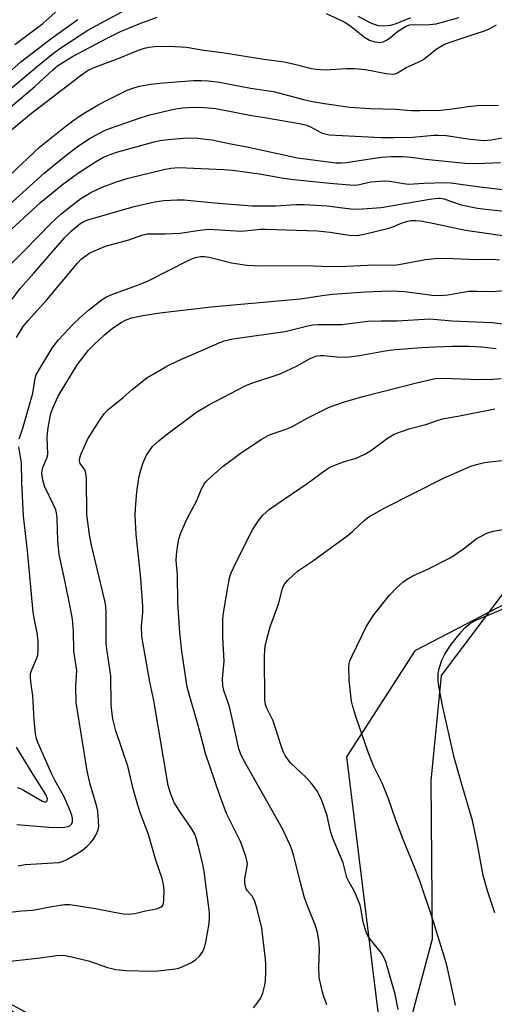
# Model space of a CAD drawing. Units: inches. Extents: x 1219768 to 1225769, y 533455 to 537456.
# Drawn here: x 1224189 to 1224309, y 534531 to 534779 of the extents above; entities that cross this region are included whole.
import ezdxf

# ---------------------------------------------------------------- set-up
doc = ezdxf.new("R2010")
doc.units = ezdxf.units.IN
doc.header["$MEASUREMENT"] = 0
for name, color, linetype in [('NTRL-Farm Land', 3, 'Continuous'), ('NTRL-Trees', 3, 'Continuous'), ('Undefined', 1, 'Continuous')]:
    doc.layers.add(name, color=color, linetype=linetype)

msp = doc.modelspace()

# ---------------------------------------------------------------- linework, layer by layer
at = {"layer": 'NTRL-Farm Land'}
msp.add_lwpolyline([(1224289.8, 534260.74), (1224295.33, 534285.48), (1224286.5, 534305.24), (1224239.44, 534359.28), (1224176.95, 534421.06), (1224136.11, 534445.26), (1224087.51, 534477.4), (1224064.44, 534497.41), (1224054.89, 534520.65), (1224056.77, 534542.93), (1224074.38, 534571.45), (1224087.51, 534578), (1224110.45, 534574.67), (1224132.73, 534561.73), (1224177.8, 534535.28), (1224214.28, 534515.6), (1224244.27, 534505.34), (1224270.57, 534505.06), (1224285.96, 534520.94), (1224292.88, 534547.18), (1224292.58, 534587.08), (1224295.22, 534613.65), (1224311.59, 534635.46)], dxfattribs=at)
at = {"layer": 'NTRL-Trees'}
msp.add_polyline3d([(1224315.63, 534634.05, 0), (1224288.43, 534619.95, 0), (1224271.23, 534593.14, 0), (1224279.17, 534528.06, 0), (1224264.88, 534512.18, 0), (1224225.2, 534504.25, 0), (1224133.13, 534562.98, 0), (1224085.51, 534582.03, 0), (1224069.64, 534564.57, 0), (1224053.76, 534542.34, 0), (1224050.43, 534505.89, 0), (1224084.89, 534478.08, 0), (1224092.54, 534471.9, 0), (1224101.09, 534465, 0), (1224110.07, 534457.76, 0), (1224127.96, 534443.32, 0), (1224152.99, 534424.88, 0), (1224180.17, 534404.85, 0), (1224231.34, 534367.14, 0), (1224284.39, 534300.49, 0), (1224289.83, 534292.33, 0), (1224287.11, 534269.2, 0)], dxfattribs=at)
at = {"layer": 'Undefined'}
for points, elevation in [([(1224175.24, 534752.67), (1224193.15, 534767.67), (1224197.19, 534770.94), (1224199.26, 534772.41), (1224205.88, 534776.76), (1224215.51, 534781.95)], 318), ([(1224187.39, 534773.07), (1224194.45, 534778.38), (1224199.13, 534782.51)], 314), ([(1224181.96, 534753.68), (1224192.43, 534762.47), (1224197, 534766.72), (1224198.23, 534767.72), (1224201.99, 534770.05), (1224210.76, 534774.72), (1224214.13, 534776.36), (1224219.23, 534778.53), (1224223.36, 534780)], 320), ([(1224185.01, 534765.17), (1224188.9, 534768.76), (1224196.81, 534774.83), (1224203.36, 534779.43)], 316), ([(1224266.06, 534780.92), (1224270.79, 534778.73), (1224272.38, 534777.68), (1224275.78, 534774.98), (1224277.01, 534774.18), (1224278.33, 534773.74), (1224279.69, 534773.62), (1224280.47, 534773.8), (1224281.44, 534774.29), (1224282.36, 534774.92), (1224284.11, 534776.42), (1224286.13, 534777.65), (1224287.11, 534778.05), (1224288.15, 534778.16), (1224291.33, 534778.06), (1224293.85, 534778.32), (1224299.68, 534779.89)], 320), ([(1224274.07, 534780.29), (1224277.51, 534778.53), (1224279.14, 534777.91), (1224280.48, 534777.82), (1224282.39, 534778.01), (1224283.97, 534778.49), (1224287.41, 534779.97)], 318), ([(1224185.56, 534750.67), (1224191.6, 534755.76), (1224204.22, 534765.47), (1224205.72, 534766.44), (1224207.17, 534767.18), (1224208.77, 534767.83), (1224213.54, 534769.54), (1224218.66, 534771.66), (1224220.21, 534772.19), (1224221.23, 534772.44), (1224222.71, 534772.63), (1224226.43, 534772.72), (1224230.74, 534772.4), (1224235.15, 534771.65), (1224239.78, 534771.06), (1224250.3, 534769.38), (1224255.45, 534768.71), (1224258.08, 534768.15), (1224262.37, 534767.06), (1224263.52, 534766.85), (1224265.83, 534766.7), (1224271.22, 534767.05), (1224273.19, 534767.03), (1224275.96, 534766.77), (1224281.24, 534765.77), (1224282.97, 534765.64), (1224283.47, 534765.72), (1224284.09, 534765.95), (1224286.25, 534767.33), (1224289.12, 534768.58), (1224290.28, 534769.16), (1224291.18, 534769.76), (1224293.83, 534771.9), (1224294.94, 534772.62), (1224295.97, 534773.17), (1224297.86, 534773.9), (1224300.15, 534774.59), (1224302.94, 534775.59), (1224306.33, 534776.66), (1224307.34, 534777.1), (1224309.08, 534778.04)], 322), ([(1224186.13, 534740.13), (1224193.69, 534747.14), (1224200.4, 534752.6), (1224202.07, 534753.84), (1224204.52, 534755.48), (1224208.49, 534757.87), (1224210.74, 534759.08), (1224215.83, 534761.57), (1224217.5, 534762.19), (1224218.89, 534762.54), (1224221.7, 534763.05), (1224224.9, 534763.42), (1224232.53, 534763.97), (1224234.58, 534764.04), (1224236.3, 534763.94), (1224239.14, 534763.56), (1224246.95, 534762.11), (1224252.75, 534761.26), (1224260.69, 534759.16), (1224262.58, 534758.74), (1224265.66, 534758.19), (1224272.07, 534757.25), (1224277.18, 534756.92), (1224283.54, 534756.76), (1224287.59, 534756.47), (1224289.81, 534756.43), (1224295.06, 534756.55), (1224298.52, 534756.91), (1224301.89, 534757.42), (1224304.23, 534757.68), (1224309.6, 534757.82)], 324), ([(1224182.28, 534729.3), (1224194.8, 534740.6), (1224199.49, 534744.4), (1224203.23, 534747.3), (1224206.48, 534749.45), (1224210.05, 534751.35), (1224211.59, 534751.97), (1224219.29, 534754.65), (1224221.49, 534755.31), (1224227.58, 534756.8), (1224229.76, 534757.13), (1224232.28, 534757.25), (1224235.35, 534757.2), (1224238.15, 534756.93), (1224247.17, 534755.15), (1224250.5, 534754.66), (1224259.77, 534753.03), (1224261.13, 534752.7), (1224262.08, 534752.34), (1224264.91, 534750.75), (1224265.71, 534750.5), (1224266.82, 534750.31), (1224279.93, 534749.65), (1224283.15, 534749.58), (1224287.94, 534749.71), (1224293.27, 534750.19), (1224294.43, 534750.22), (1224296.38, 534750.08), (1224302.46, 534749.23), (1224306, 534748.88), (1224307.77, 534749), (1224310.54, 534749.56)], 326), ([(1224186.52, 534726.4), (1224193.88, 534733.22), (1224199.46, 534737.77), (1224203.21, 534740.48), (1224207.83, 534743.46), (1224209.85, 534744.62), (1224211.46, 534745.33), (1224213.43, 534745.98), (1224222.61, 534748.55), (1224224.06, 534748.84), (1224226.13, 534749.12), (1224229.93, 534749.44), (1224232.84, 534749.49), (1224237.14, 534749.02), (1224241.96, 534747.99), (1224246.45, 534747.15), (1224258.84, 534744.45), (1224268.49, 534743.23), (1224269.96, 534743.18), (1224271.12, 534743.27), (1224278.3, 534744.4), (1224280.08, 534744.6), (1224282.45, 534744.77), (1224285.51, 534744.79), (1224287.48, 534744.63), (1224291.18, 534744.11), (1224301.16, 534743.11), (1224304.1, 534743.03), (1224310.11, 534743.26)], 328), ([(1224184.28, 534715.51), (1224189.81, 534721.01), (1224196.56, 534727.96), (1224199.06, 534730.23), (1224201.46, 534732.22), (1224204.12, 534734.2), (1224206.62, 534735.73), (1224209.51, 534737.06), (1224213.08, 534738.43), (1224216.08, 534739.33), (1224225.09, 534741.55), (1224226.83, 534741.87), (1224228.86, 534742.01), (1224240.22, 534741.54), (1224242.51, 534741.38), (1224249.74, 534740.36), (1224254.78, 534739.43), (1224257.77, 534738.97), (1224266.96, 534738.04), (1224272, 534737.62), (1224273.19, 534737.57), (1224274.03, 534737.63), (1224277.34, 534738.37), (1224280.74, 534738.69), (1224282.17, 534738.59), (1224285.59, 534737.97), (1224286.98, 534737.82), (1224290.72, 534738.07), (1224296.19, 534738.25), (1224297.55, 534738.14), (1224304.85, 534737.11), (1224311.34, 534736.38)], 330), ([(1224184.44, 534705.73), (1224188.78, 534711.5), (1224192.2, 534715.32), (1224200.07, 534724.38), (1224201.71, 534725.99), (1224203.84, 534727.78), (1224204.84, 534728.42), (1224205.84, 534728.82), (1224217.58, 534732.17), (1224222.73, 534733.35), (1224225.02, 534733.66), (1224228.45, 534733.85), (1224230.19, 534733.83), (1224237.88, 534733.12), (1224247.35, 534732.38), (1224253.32, 534732.38), (1224258.47, 534732.72), (1224260.49, 534732.71), (1224266.31, 534732.34), (1224272.29, 534731.6), (1224274.04, 534731.51), (1224279.98, 534731.89), (1224285.31, 534732.89), (1224292.74, 534734.11), (1224294.44, 534734.28), (1224294.98, 534734.25), (1224295.81, 534734.08), (1224300.18, 534732.61), (1224304.27, 534731.79), (1224306.33, 534731.48), (1224313.41, 534730.74)], 332), ([(1224187.83, 534699.11), (1224189.56, 534701.83), (1224190.77, 534703.4), (1224195.5, 534708.62), (1224203.22, 534717.87), (1224204.26, 534718.92), (1224205.4, 534719.81), (1224206.36, 534720.45), (1224207.12, 534720.85), (1224210.32, 534722.14), (1224216.18, 534723.77), (1224219.77, 534725.02), (1224220.91, 534725.27), (1224225.39, 534725.3), (1224229.17, 534725.47), (1224233.54, 534726.14), (1224236.32, 534726.43), (1224244.7, 534725.96), (1224249.46, 534726.41), (1224250.82, 534726.44), (1224263.88, 534726.02), (1224267.05, 534725.67), (1224271.84, 534724.95), (1224273.91, 534724.89), (1224275.64, 534725.18), (1224281.89, 534726.74), (1224282.88, 534727.06), (1224285.27, 534728.07), (1224286.32, 534728.43), (1224287.41, 534728.62), (1224288.71, 534728.67), (1224289.83, 534728.56), (1224292.15, 534728.14), (1224301.29, 534726.23), (1224314.71, 534724.25)], 334), ([(1224188.53, 534673.49), (1224189.44, 534676.21), (1224191.94, 534685.05), (1224192.55, 534688.79), (1224192.85, 534689.61), (1224193.39, 534690.64), (1224196.89, 534696.39), (1224197.55, 534697.35), (1224198.48, 534698.48), (1224202.28, 534702.54), (1224203.74, 534704), (1224205.99, 534705.96), (1224209.5, 534708.71), (1224210.61, 534709.37), (1224211.93, 534709.96), (1224219.04, 534712.53), (1224220.92, 534713.3), (1224231.36, 534718.66), (1224232.98, 534719.28), (1224234.28, 534719.53), (1224235.36, 534719.55), (1224236.53, 534719.37), (1224242.18, 534717.93), (1224246.02, 534717.33), (1224249.11, 534717.21), (1224260.73, 534717.23), (1224266.91, 534716.98), (1224271.3, 534717.07), (1224278.21, 534717.47), (1224283.05, 534717.36), (1224284.45, 534717.55), (1224291.19, 534718.81), (1224293.44, 534719.05), (1224296.26, 534719.11), (1224304.05, 534718.82), (1224308.04, 534718.84), (1224309.8, 534718.73)], 336), ([(1224188.3, 534565.63), (1224190.05, 534565.97), (1224197.12, 534566.32), (1224198.58, 534566.48), (1224199.48, 534566.73), (1224200.55, 534567.24), (1224203.14, 534568.7), (1224204.47, 534569.55), (1224205.63, 534570.48), (1224206.62, 534571.46), (1224207.31, 534572.34), (1224207.91, 534573.37), (1224208.5, 534574.71), (1224208.64, 534575.57), (1224208.59, 534577.05), (1224208.36, 534579.44), (1224208.05, 534580.88), (1224206.43, 534586.21), (1224205.7, 534589.57), (1224202.89, 534606.83), (1224202.8, 534611.01), (1224203.03, 534613.78), (1224203.04, 534614.97), (1224202.31, 534619.85), (1224202.25, 534624.89), (1224201.99, 534627.94), (1224201.6, 534630.18), (1224200.06, 534637.66), (1224198.6, 534644.29), (1224198.27, 534647.73), (1224198.12, 534653.44), (1224197.96, 534654.77), (1224197.74, 534655.52), (1224197.22, 534656.78), (1224194.88, 534661.53), (1224194.37, 534663.49), (1224194.26, 534664.89), (1224194.51, 534666.24), (1224195.49, 534668.57), (1224195.72, 534669.56), (1224195.62, 534673.96), (1224195.88, 534676.23), (1224196.32, 534679.06), (1224196.61, 534680.12), (1224197.16, 534681.66), (1224198.35, 534684.3), (1224203.2, 534692.19), (1224206.02, 534695.85), (1224207.47, 534697.34), (1224210.06, 534699.74), (1224212.01, 534701.32), (1224214.11, 534702.76), (1224215.54, 534703.55), (1224217.01, 534704.04), (1224219.71, 534704.6), (1224224.02, 534705.29), (1224237, 534706.83), (1224259.53, 534708.86), (1224265.62, 534709.78), (1224267.64, 534710), (1224275.88, 534710.61), (1224280.09, 534710.81), (1224282.63, 534710.85), (1224285.88, 534710.71), (1224288.56, 534710.4), (1224292.71, 534709.78), (1224295.06, 534709.69), (1224296.78, 534709.84), (1224300.64, 534710.57), (1224302.05, 534710.75), (1224304.1, 534710.82), (1224308.06, 534710.74), (1224312.17, 534711.05)], 338), ([(1224183.24, 534553.56), (1224189.13, 534554.2), (1224191.95, 534554.42), (1224196.74, 534555.36), (1224199.93, 534555.81), (1224201.3, 534555.81), (1224202.98, 534555.62), (1224207.8, 534554.82), (1224212.48, 534553.86), (1224214.83, 534553.5), (1224216.02, 534553.4), (1224217.69, 534553.58), (1224220.44, 534554.26), (1224223.22, 534554.73), (1224224.26, 534555.12), (1224224.64, 534555.43), (1224224.77, 534555.63), (1224224.94, 534556.12), (1224225.05, 534556.96), (1224225.13, 534559.34), (1224224.95, 534560.91), (1224224.63, 534562.36), (1224223.04, 534567.06), (1224221.17, 534573.54), (1224219.16, 534578.85), (1224218.45, 534580.95), (1224217.33, 534585.02), (1224215.97, 534590.77), (1224212.91, 534599.7), (1224212.19, 534602.7), (1224211.89, 534604.69), (1224211.75, 534606.4), (1224211.7, 534613.61), (1224210.74, 534619.75), (1224210.52, 534621.73), (1224210.49, 534629.55), (1224210.39, 534631.24), (1224210.12, 534632.59), (1224206.78, 534646.64), (1224206.29, 534649.21), (1224205.62, 534654.39), (1224205.48, 534663.39), (1224205.36, 534664.8), (1224205.08, 534665.63), (1224203.91, 534667.25), (1224203.76, 534667.92), (1224203.85, 534668.64), (1224204.2, 534669.71), (1224205.86, 534673.51), (1224208.8, 534678.15), (1224209.96, 534679.8), (1224210.95, 534680.8), (1224214.77, 534683.94), (1224217.03, 534685.95), (1224220.76, 534688.88), (1224226, 534691.93), (1224228.58, 534693.19), (1224238.99, 534697.73), (1224240.3, 534698.2), (1224242.45, 534698.73), (1224255.67, 534700.62), (1224257.41, 534700.98), (1224261.44, 534702.06), (1224262.73, 534702.28), (1224264.16, 534702.36), (1224270.04, 534702.39), (1224276.58, 534703.19), (1224279.99, 534703.32), (1224284.01, 534703.28), (1224292.23, 534703.77), (1224297.92, 534703.3), (1224308.01, 534702.83), (1224315.34, 534701.94)], 340), ([(1224186.2, 534541.51), (1224193.82, 534542.35), (1224197.96, 534542.93), (1224199.69, 534543), (1224201.43, 534542.73), (1224206.04, 534541.63), (1224210.79, 534539.95), (1224212.94, 534539.39), (1224215.5, 534539.16), (1224221.84, 534539.02), (1224223.57, 534539.05), (1224228, 534539.56), (1224228.84, 534539.77), (1224229.88, 534540.17), (1224231.9, 534541.13), (1224233.02, 534541.86), (1224234.03, 534542.77), (1224234.92, 534543.95), (1224235.36, 534544.93), (1224235.7, 534546.29), (1224236.47, 534551), (1224236.6, 534552.62), (1224236.57, 534553.73), (1224236.35, 534555.78), (1224235.21, 534564.19), (1224234.88, 534565.9), (1224233.94, 534569.83), (1224233.29, 534572.34), (1224232.85, 534573.62), (1224232.08, 534575.03), (1224229.11, 534579.33), (1224227.69, 534581.58), (1224226.81, 534583.68), (1224226.18, 534585.88), (1224222.5, 534607.37), (1224221.52, 534612.07), (1224219.47, 534623.55), (1224219.41, 534626.19), (1224219.75, 534629.62), (1224219.73, 534631.29), (1224219.22, 534638.22), (1224218.1, 534649.36), (1224217.81, 534654.13), (1224217.89, 534655.91), (1224218.23, 534660.05), (1224218.75, 534663.55), (1224219.08, 534664.98), (1224219.79, 534667.23), (1224220.3, 534668.61), (1224220.7, 534669.38), (1224222.19, 534671.51), (1224223.85, 534673.09), (1224225.63, 534674.53), (1224233.27, 534680.19), (1224236.44, 534682.05), (1224245.59, 534686.86), (1224246.99, 534687.42), (1224254.41, 534689.94), (1224258.7, 534691.96), (1224261.82, 534693.67), (1224262.9, 534694.15), (1224263.73, 534694.42), (1224264.6, 534694.55), (1224265.48, 534694.57), (1224268.86, 534694.16), (1224271.16, 534694.09), (1224274.52, 534694.51), (1224280.98, 534695.7), (1224283.52, 534696.03), (1224290.23, 534696.56), (1224293.78, 534696.76), (1224297.96, 534696.88), (1224302.23, 534696.86), (1224305.27, 534696.74), (1224309.04, 534696.34)], 342), ([(1224247.74, 534529.69), (1224248.63, 534530.87), (1224249.44, 534532.11), (1224250.02, 534533.47), (1224250.59, 534535.47), (1224250.73, 534536.64), (1224250.8, 534538.73), (1224250.81, 534540.82), (1224250.73, 534542), (1224249.78, 534549.89), (1224248.59, 534554.69), (1224248.02, 534556.64), (1224247.38, 534557.93), (1224246.14, 534559.35), (1224245.85, 534559.83), (1224245.67, 534560.35), (1224245.54, 534561.2), (1224245.52, 534562.37), (1224246.03, 534564.99), (1224246.15, 534566.08), (1224246.06, 534566.92), (1224245.75, 534568.06), (1224244.44, 534571.71), (1224240.91, 534578.83), (1224239.23, 534583.36), (1224235.58, 534594.02), (1224233.89, 534600.44), (1224230.95, 534610.7), (1224229.6, 534619.84), (1224229.07, 534624.52), (1224228.56, 534632.16), (1224228.53, 534639.08), (1224228.19, 534642.76), (1224228.25, 534644.21), (1224228.52, 534646.19), (1224228.88, 534648.12), (1224229.33, 534649.7), (1224230.9, 534653.21), (1224233.38, 534657.89), (1224234.6, 534660.81), (1224235.23, 534662.03), (1224235.69, 534662.64), (1224236.3, 534663.26), (1224240.04, 534666.56), (1224244.33, 534669.75), (1224246.97, 534671.54), (1224249.62, 534673.29), (1224251.41, 534674.31), (1224252.45, 534674.76), (1224255.71, 534675.84), (1224257.35, 534676.51), (1224261.23, 534678.72), (1224266.66, 534681.4), (1224268, 534681.92), (1224270.72, 534682.81), (1224275.28, 534684.14), (1224284.91, 534686.58), (1224288.89, 534687.67), (1224293.61, 534688.69), (1224295.73, 534688.8), (1224304.66, 534688.49), (1224308.22, 534688.54), (1224310.3, 534688.74)], 344), ([(1224266.24, 534530.48), (1224265.44, 534532.55), (1224265.1, 534533.65), (1224264.33, 534537.36), (1224264.23, 534540.03), (1224264.39, 534544.57), (1224264.19, 534546.83), (1224263.91, 534548.79), (1224263.31, 534550.7), (1224261.48, 534555.05), (1224260.62, 534557.53), (1224259.56, 534561.42), (1224257.91, 534568.07), (1224257.5, 534569.46), (1224256.98, 534570.79), (1224255.02, 534574.92), (1224245.09, 534592.55), (1224244.39, 534594.02), (1224244, 534595.13), (1224242.68, 534601.33), (1224241.72, 534605.4), (1224241.31, 534606.8), (1224240.2, 534609.87), (1224239.93, 534611.06), (1224239.89, 534612.81), (1224240.28, 534617.28), (1224240, 534623.3), (1224239.97, 534627.97), (1224240.19, 534629.99), (1224241.36, 534636.89), (1224241.66, 534638.32), (1224242.07, 534639.63), (1224242.62, 534640.91), (1224246.75, 534649.24), (1224247.47, 534650.49), (1224248.89, 534652.65), (1224250.1, 534654.22), (1224251.74, 534655.72), (1224261.27, 534662.16), (1224265.7, 534665.51), (1224266.98, 534666.28), (1224268.28, 534666.86), (1224270.43, 534667.65), (1224273.65, 534668.6), (1224275.66, 534669.5), (1224277.29, 534670.49), (1224281.57, 534673.67), (1224283.27, 534674.67), (1224284.58, 534675.2), (1224287.29, 534676.06), (1224291.26, 534677.11), (1224294.33, 534678.16), (1224295.83, 534678.59), (1224299.28, 534679.2), (1224308.7, 534681.1)], 346), ([(1224187.91, 534576.07), (1224196.07, 534575.37), (1224198.62, 534575.26), (1224200.03, 534575.35), (1224200.83, 534575.5), (1224201.3, 534575.69), (1224201.76, 534576.11), (1224202.02, 534576.72), (1224202.02, 534577.53), (1224201.84, 534578.37), (1224201.35, 534579.72), (1224199.92, 534583.03), (1224197.5, 534587.22), (1224196.74, 534588.75), (1224193.19, 534596.72), (1224192.86, 534597.78), (1224192.66, 534598.93), (1224192.34, 534602.5), (1224191.97, 534608.56), (1224191.44, 534612.06), (1224191.34, 534613.23), (1224191.41, 534614.11), (1224191.6, 534614.94), (1224192.85, 534617.72), (1224193.2, 534618.82), (1224193.34, 534620.22), (1224193.31, 534622.47), (1224193.05, 534624.44), (1224192.27, 534628.21), (1224192.04, 534629.68), (1224190.63, 534645.16), (1224189.57, 534653.92), (1224189.2, 534662.46), (1224189.08, 534667.38), (1224188.42, 534671.48)], 336), ([(1224284.22, 534529.34), (1224283.46, 534533.2), (1224281.12, 534541.34), (1224280.69, 534542.34), (1224280.02, 534543.5), (1224277.15, 534547.07), (1224276.54, 534548.05), (1224276.05, 534549.1), (1224275.42, 534551.38), (1224274.93, 534554.52), (1224274.65, 534555.65), (1224273.32, 534558.97), (1224271.75, 534561.62), (1224271.28, 534562.64), (1224270.37, 534566.38), (1224267.64, 534572.73), (1224267.19, 534574.4), (1224266.33, 534578.25), (1224265.51, 534580.69), (1224264.77, 534582.5), (1224263.69, 534584.6), (1224262.35, 534586.42), (1224261.01, 534587.89), (1224257.13, 534591.51), (1224256.43, 534592.34), (1224255.69, 534593.44), (1224255.21, 534594.48), (1224254.7, 534595.88), (1224252.65, 534602.25), (1224250.95, 534605.64), (1224250.73, 534606.38), (1224250.6, 534607.54), (1224250.48, 534618.68), (1224250.53, 534619.98), (1224250.68, 534621.13), (1224251.07, 534622.84), (1224251.93, 534625.96), (1224254.12, 534631.99), (1224254.96, 534635.45), (1224255.43, 534636.7), (1224256.36, 534637.81), (1224258.81, 534640.02), (1224262.64, 534642.54), (1224271.61, 534649.15), (1224272.74, 534650.08), (1224275.69, 534652.88), (1224276.84, 534653.79), (1224280.91, 534656.06), (1224295.73, 534663.57), (1224302.62, 534666.56), (1224304.04, 534666.98), (1224306.07, 534667.46), (1224308.11, 534667.79), (1224313.95, 534668.36)], 348), ([(1224298.76, 534530.36), (1224298.34, 534532.39), (1224296.5, 534540.51), (1224295.8, 534543.04), (1224292.81, 534552.53), (1224289.78, 534561.58), (1224288.58, 534564.82), (1224285.5, 534572.24), (1224283.62, 534577.12), (1224281.8, 534582.52), (1224280.98, 534584.65), (1224280.2, 534586.49), (1224278.13, 534590.73), (1224276.68, 534594.28), (1224273.57, 534603.31), (1224272.78, 534605.82), (1224272.45, 534607.24), (1224271.9, 534612.49), (1224271.8, 534615.87), (1224271.87, 534616.69), (1224272.05, 534617.37), (1224272.61, 534618.69), (1224276.21, 534626.13), (1224278.08, 534629.05), (1224282.09, 534634.01), (1224283.89, 534635.9), (1224285.4, 534637.23), (1224286.31, 534637.91), (1224287.99, 534638.86), (1224291.88, 534640.67), (1224297.54, 534643.54), (1224300.76, 534645.72), (1224303.93, 534648.19), (1224304.89, 534648.76), (1224306.65, 534649.61), (1224308.23, 534650.15), (1224313.81, 534651.06)], 350), ([(1224308.67, 534553.72), (1224306.9, 534559.01), (1224305.7, 534563.19), (1224304.2, 534571.48), (1224303, 534577.04), (1224300.58, 534585.3), (1224298.43, 534592.95), (1224295.44, 534606.13), (1224294.53, 534610.96), (1224294.34, 534612.38), (1224294.38, 534614.07), (1224294.59, 534615.46), (1224295.29, 534617.55), (1224296.03, 534619.04), (1224297.38, 534621.17), (1224299.78, 534624.34), (1224301.11, 534625.76), (1224302.59, 534626.99), (1224304.12, 534627.75), (1224308.44, 534629.51), (1224311.49, 534630.85)], 352), ([(1224188, 534585.4), (1224188.83, 534585.12), (1224189.62, 534584.73), (1224194.4, 534581.95), (1224194.85, 534581.81), (1224195.24, 534581.78), (1224195.4, 534581.83), (1224195.6, 534582.03), (1224195.67, 534582.55), (1224195.23, 534583.6), (1224192.05, 534588.68), (1224187.87, 534595.58)], 334)]:
    msp.add_lwpolyline(points, dxfattribs=dict(at, elevation=elevation))

doc.saveas('drawing.dxf')
